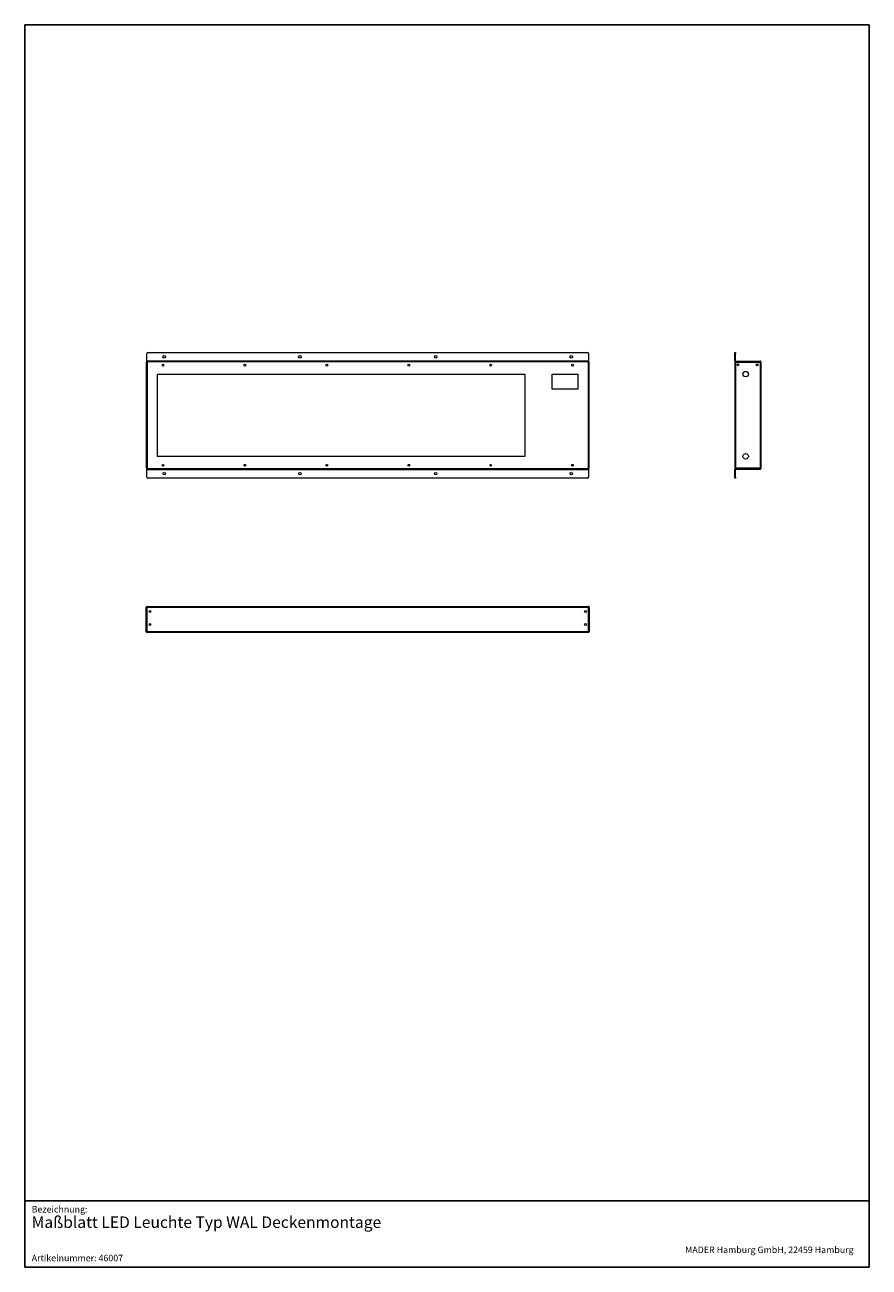
# Model space of a CAD drawing. Units: millimetres. Extents: x -119 to 1831, y -658 to 2212.
import ezdxf

# ---------------------------------------------------------------- set-up
doc = ezdxf.new("R2010")
doc.units = ezdxf.units.MM
doc.styles.add('SLDTEXTSTYLE0', font='TXT', dxfattribs={"width": 0.605})

# ---------------------------------------------------------------- blocks, each defined once
blk = doc.blocks.new('SW_NOTE_0')
at = {"color": 0, "linetype": 'Continuous', "lineweight": 0, "insert": (0, 3.41), "char_height": 2.6458, "attachment_point": 1, "style": 'SLDTEXTSTYLE0'}
blk.add_mtext('Maßblatt LED Leuchte Typ WAL Deckenmontage', dxfattribs=at)
blk = doc.blocks.new('SW_NOTE_1')
at = {"color": 0, "linetype": 'Continuous', "lineweight": 0, "insert": (0, 1.93), "char_height": 1.4986, "attachment_point": 1, "style": 'SLDTEXTSTYLE0'}
blk.add_mtext('MADER Hamburg GmbH, 22459 Hamburg', dxfattribs=at)
blk = doc.blocks.new('23re_kf$$hui')
at = {"color": 7, "linetype": 'Continuous', "lineweight": 15}
for p, q in [((1520.6, 1699.8), (1522.1, 1699.8)), ((1520.6, 1697.8), (1520.6, 1699.8)), ((1520.6, 1679.9), (1520.6, 1697.8)), ((1522.1, 1697.8), (1520.6, 1697.8)), ((1522.1, 1699.8), (1522.1, 1697.8)), ((1522.1, 1679.9), (1522.1, 1697.8)), ((1522.1, 1679.9), (1520.6, 1679.9)), ((1520.6, 1676.6), (1520.6, 1432.9)), ((1520.6, 1676.6), (1522.1, 1676.6)), ((1579, 1678.2), (1522.1, 1678.2)), ((1522.1, 1678.2), (1522.1, 1676.7)), ((1522.2, 1679.8), (1522.2, 1678.3)), ((1522.2, 1679.8), (1579, 1679.8)), ((1522.2, 1678.3), (1579, 1678.3)), ((1522.2, 1676.6), (1522.2, 1433)), ((1579, 1676.6), (1522.2, 1676.6)), ((1579, 1678.3), (1579, 1679.8)), ((1579, 1678.2), (1579, 1676.6)), ((1579, 1676.6), (1579, 1433)), ((1580.6, 1676.6), (1579, 1676.6)), ((1579.1, 1678.2), (1580.6, 1678.2)), ((1579.1, 1678.2), (1579.1, 1676.6)), ((1580.6, 1678.2), (1580.6, 1676.6)), ((1580.6, 1676.6), (1580.6, 1433)), ((1520.6, 1432.9), (1522.1, 1432.9)), ((1522.1, 1429.7), (1520.6, 1429.7)), ((1520.6, 1411.8), (1520.6, 1429.7)), ((1520.6, 1411.8), (1522.1, 1411.8)), ((1520.6, 1409.8), (1520.6, 1411.8)), ((1522.1, 1409.8), (1520.6, 1409.8)), ((1522.1, 1431.4), (1522.1, 1432.9)), ((1522.1, 1431.4), (1579, 1431.4)), ((1522.1, 1411.8), (1522.1, 1429.7)), ((1522.1, 1411.8), (1522.1, 1409.8)), ((1522.2, 1433), (1579, 1433)), ((1522.2, 1429.8), (1522.2, 1431.3)), ((1579, 1431.3), (1522.2, 1431.3)), ((1579, 1429.8), (1522.2, 1429.8)), ((1579, 1433), (1579, 1431.4)), ((1579, 1433), (1580.6, 1433)), ((1579, 1431.3), (1579, 1429.8)), ((1579.1, 1433), (1579.1, 1431.4)), ((1579.1, 1431.4), (1580.6, 1431.4)), ((1580.6, 1433), (1580.6, 1431.4))]:
    blk.add_line(p, q, dxfattribs=at)
for centre, radius in [((1527.8, 1671.4), 2.1), ((1572.1, 1671.4), 2.1), ((1545.6, 1649.8), 6.25), ((1545.6, 1459.8), 6.25)]:
    blk.add_circle(centre, radius, dxfattribs=at)
for centre, radius, start, end in [((1522.2, 1679.9), 1.6, 180, 270), ((1522.2, 1679.9), 0.1, 180, 270), ((1579, 1678.2), 1.6, 0, 90), ((1579, 1678.2), 0.1, 0, 90), ((1522.2, 1429.7), 1.6, 90, 180), ((1522.2, 1429.7), 0.1, 90, 180), ((1579, 1431.4), 0.1, 270, 0), ((1579, 1431.4), 1.6, 270, 0)]:
    blk.add_arc(centre, radius, start, end, dxfattribs=at)
for points, knots in [([(1520.6, 1676.6), (1520.6, 1676.6), (1520.6, 1676.6), (1521, 1676.6), (1521.5, 1676.6), (1522, 1676.6), (1522.2, 1676.6)], [0, 0, 0, 0, 0.249989, 0.499997, 0.75, 1, 1, 1, 1]), ([(1522.2, 1676.6), (1522.2, 1676.8), (1522.2, 1677.2), (1522.2, 1677.7), (1522.2, 1678.1), (1522.2, 1678.2), (1522.1, 1678.2)], [0, 0, 0, 0, 0.250004, 0.500003, 0.750012, 1, 1, 1, 1]), ([(1522.2, 1433), (1522, 1433), (1521.5, 1433), (1521, 1433), (1520.6, 1433), (1520.6, 1432.9), (1520.6, 1432.9)], [0, 0, 0, 0, 0.25, 0.500003, 0.750011, 1, 1, 1, 1]), ([(1522.1, 1431.4), (1522.2, 1431.4), (1522.2, 1431.4), (1522.2, 1431.8), (1522.2, 1432.3), (1522.2, 1432.8), (1522.2, 1433)], [0, 0, 0, 0, 0.2499883, 0.4999973, 0.7499988, 1, 1, 1, 1])]:
    blk.add_open_spline(points, degree=3, knots=knots, dxfattribs=at)
blk = doc.blocks.new('23re_kf$$hey')
at = {"color": 7, "linetype": 'Continuous', "lineweight": 15}
for p, q in [((162.8, 1679.9), (162.8, 1697.8)), ((164.8, 1699.8), (1180.8, 1699.8)), ((1182.8, 1697.8), (1182.8, 1679.9)), ((162.9, 1676.6), (161.3, 1676.6)), ((161.3, 1676.6), (161.3, 1433)), ((1182.8, 1679.9), (162.8, 1679.9)), ((162.8, 1679.9), (162.8, 1679.8)), ((162.8, 1678.3), (162.8, 1679.8)), ((162.9, 1679.8), (162.8, 1679.8)), ((162.8, 1678.3), (162.9, 1678.3)), ((1182.7, 1679.8), (162.9, 1679.8)), ((162.9, 1679.8), (162.9, 1678.2)), ((162.9, 1678.2), (162.9, 1676.6)), ((1182.7, 1678.2), (162.9, 1678.2)), ((162.9, 1676.6), (162.9, 1433)), ((1182.7, 1678.2), (1182.7, 1679.8)), ((1182.8, 1679.8), (1182.7, 1679.8)), ((1182.7, 1678.3), (1182.8, 1678.3)), ((1182.7, 1676.6), (1182.7, 1678.2)), ((1182.7, 1433), (1182.7, 1676.6)), ((1184.3, 1676.6), (1182.7, 1676.6)), ((1182.8, 1679.8), (1182.8, 1679.9)), ((1182.8, 1678.3), (1182.8, 1679.8)), ((1184.3, 1433), (1184.3, 1676.6)), ((187.3, 1649.8), (1035.8, 1649.8)), ((187.3, 1459.8), (187.3, 1649.8)), ((1035.8, 1649.8), (1035.8, 1459.8)), ((1098.3, 1649.8), (1158.3, 1649.8)), ((1098.3, 1614.8), (1098.3, 1649.8)), ((1158.3, 1649.8), (1158.3, 1614.8)), ((1158.3, 1614.8), (1098.3, 1614.8)), ((1035.8, 1459.8), (187.3, 1459.8)), ((161.3, 1433), (162.9, 1433)), ((162.9, 1431.3), (162.8, 1431.3)), ((162.8, 1431.3), (162.8, 1429.8)), ((162.8, 1429.8), (162.9, 1429.8)), ((162.8, 1429.8), (162.8, 1429.7)), ((162.8, 1429.7), (1182.8, 1429.7)), ((162.8, 1411.8), (162.8, 1429.7)), ((162.9, 1433), (162.9, 1431.4)), ((162.9, 1431.4), (162.9, 1429.8)), ((162.9, 1431.4), (1182.7, 1431.4)), ((162.9, 1429.8), (1182.7, 1429.8)), ((1180.8, 1409.8), (164.8, 1409.8)), ((1182.7, 1431.4), (1182.7, 1433)), ((1182.7, 1433), (1184.3, 1433)), ((1182.7, 1429.8), (1182.7, 1431.4)), ((1182.8, 1431.3), (1182.7, 1431.3)), ((1182.7, 1429.8), (1182.8, 1429.8)), ((1182.8, 1431.3), (1182.8, 1429.8)), ((1182.8, 1429.7), (1182.8, 1429.8)), ((1182.8, 1429.7), (1182.8, 1411.8))]:
    blk.add_line(p, q, dxfattribs=at)
for centre, radius in [((199.8, 1670.3), 2.1), ((202.8, 1689.8), 3), ((389, 1670.3), 2.1), ((516.1, 1689.8), 3), ((578.2, 1670.3), 2.1), ((767.4, 1670.3), 2.1), ((829.5, 1689.8), 3), ((956.6, 1670.3), 2.1), ((1142.8, 1689.8), 3), ((1145.8, 1670.3), 2.1), ((199.8, 1439.2), 2.1), ((389, 1439.2), 2.1), ((578.2, 1439.2), 2.1), ((767.4, 1439.2), 2.1), ((956.6, 1439.2), 2.1), ((1145.8, 1439.2), 2.1), ((202.8, 1419.8), 3), ((516.1, 1419.8), 3), ((829.5, 1419.8), 3), ((1142.8, 1419.8), 3)]:
    blk.add_circle(centre, radius, dxfattribs=at)
for centre, radius, start, end in [((164.8, 1697.8), 2, 90, 180), ((1180.8, 1697.8), 2, 0, 90), ((162.9, 1676.6), 1.6, 90, 180), ((162.9, 1676.6), 0.1, 90, 180), ((1182.7, 1676.6), 1.6, 0, 90), ((1182.7, 1676.6), 0.1, 0, 90), ((162.9, 1433), 1.6, 180, 270), ((162.9, 1433), 0.1, 180, 270), ((164.8, 1411.8), 2, 180, 270), ((1180.8, 1411.8), 2, 270, 0), ((1182.7, 1433), 0.1, 270, 360), ((1182.7, 1433), 1.6, 270, 360)]:
    blk.add_arc(centre, radius, start, end, dxfattribs=at)
blk = doc.blocks.new('23re_kf$$heyeyey')
at = {"color": 7, "linetype": 'Continuous', "lineweight": 15}
for p, q in [((161.3, 1054.7), (161.3, 1111.5)), ((162.8, 1111.6), (162.8, 1113.1)), ((162.8, 1113.1), (164.8, 1113.1)), ((164.8, 1111.6), (162.8, 1111.6)), ((162.8, 1111.6), (162.8, 1111.5)), ((162.8, 1111.5), (1182.8, 1111.5)), ((162.8, 1111.5), (162.8, 1054.7)), ((164.8, 1113.1), (164.8, 1111.6)), ((164.8, 1113.1), (1180.8, 1113.1)), ((164.8, 1111.6), (1180.8, 1111.6)), ((1180.8, 1111.6), (1180.8, 1113.1)), ((1180.8, 1113.1), (1182.8, 1113.1)), ((1182.8, 1111.6), (1180.8, 1111.6)), ((1182.8, 1113.1), (1182.8, 1111.6)), ((1182.8, 1111.5), (1182.8, 1111.6)), ((1182.8, 1054.7), (1182.8, 1111.5)), ((1184.3, 1111.5), (1184.3, 1054.7)), ((162.8, 1054.7), (161.3, 1054.7)), ((162.9, 1054.7), (162.8, 1054.7)), ((1182.7, 1054.7), (162.9, 1054.7)), ((162.9, 1054.7), (162.9, 1053.1)), ((1182.7, 1053.1), (162.9, 1053.1)), ((1182.8, 1054.7), (1182.7, 1054.7)), ((1182.7, 1053.1), (1182.7, 1054.7)), ((1184.3, 1054.7), (1182.8, 1054.7))]:
    blk.add_line(p, q, dxfattribs=at)
for centre in [(169.8, 1101.5), (1175.8, 1101.5), (169.8, 1071.5), (1175.8, 1071.5)]:
    blk.add_circle(centre, 2.1, dxfattribs=at)
for centre, radius, start, end in [((162.9, 1054.7), 1.6, 180, 270), ((162.9, 1054.7), 0.1, 180, 270), ((1182.7, 1054.7), 0.1, 270, 0), ((1182.7, 1054.7), 1.6, 270, 0)]:
    blk.add_arc(centre, radius, start, end, dxfattribs=at)
for points, knots in [([(162.8, 1113.1), (162.6, 1113.1), (162.3, 1113.1), (161.8, 1112.7), (161.4, 1112.2), (161.3, 1111.8), (161.3, 1111.5)], [0, 0, 0, 0, 0.2180754, 0.4787217, 0.7393624, 1, 1, 1, 1]), ([(161.3, 1111.5), (161.3, 1111.5), (161.4, 1111.5), (161.8, 1111.6), (162.3, 1111.6), (162.6, 1111.6), (162.8, 1111.6)], [0, 0, 0, 0, 0.260642, 0.521278, 0.781924, 1, 1, 1, 1]), ([(1184.3, 1111.5), (1184.3, 1111.8), (1184.2, 1112.2), (1183.9, 1112.7), (1183.4, 1113.1), (1183, 1113.1), (1182.8, 1113.1)], [0, 0, 0, 0, 0.260642, 0.521285, 0.781923, 1, 1, 1, 1]), ([(1182.8, 1111.6), (1183, 1111.6), (1183.4, 1111.6), (1183.9, 1111.6), (1184.2, 1111.5), (1184.3, 1111.5), (1184.3, 1111.5)], [0, 0, 0, 0, 0.218077, 0.478716, 0.739354, 1, 1, 1, 1])]:
    blk.add_open_spline(points, degree=3, knots=knots, dxfattribs=at)

msp = doc.modelspace()

# ---------------------------------------------------------------- linework, layer by layer
at = {"color": 7, "linetype": 'Continuous'}
for p, q in [((-119.2, -658.2), (-119.2, 2211.8)), ((1830.8, -658.2), (1830.8, 2211.8)), ((-118.9, -504.9), (1830.8, -504.9)), ((-119.2, -658.2), (1830.8, -658.2))]:
    msp.add_line(p, q, dxfattribs=at)
msp.add_line((-119.2, 2211.8), (1830.8, 2211.8))

# ---------------------------------------------------------------- block references
for name in ['23re_kf$$hey', '23re_kf$$hui', '23re_kf$$heyeyey']:
    msp.add_blockref(name, (0, -244.9))
at = {"color": 7, "linetype": 'Continuous', "lineweight": 0, "xscale": 10, "yscale": 10, "zscale": 10}
for name, p in [('SW_NOTE_0', (-103.5, -575.2)), ('SW_NOTE_1', (1405.8, -630))]:
    msp.add_blockref(name, p, dxfattribs=at)

# ---------------------------------------------------------------- texts
at = {"color": 7, "linetype": 'Continuous', "lineweight": 0, "attachment_point": 1, "style": 'SLDTEXTSTYLE0'}
for s, insert, char_height in [('Bezeichnung:', (-103.5, -517), 15), ('Artikelnummer: 46007', (-103.5, -629.7), 14.986)]:
    msp.add_mtext(s, dxfattribs=dict(at, insert=insert, char_height=char_height))

doc.saveas('drawing.dxf')
